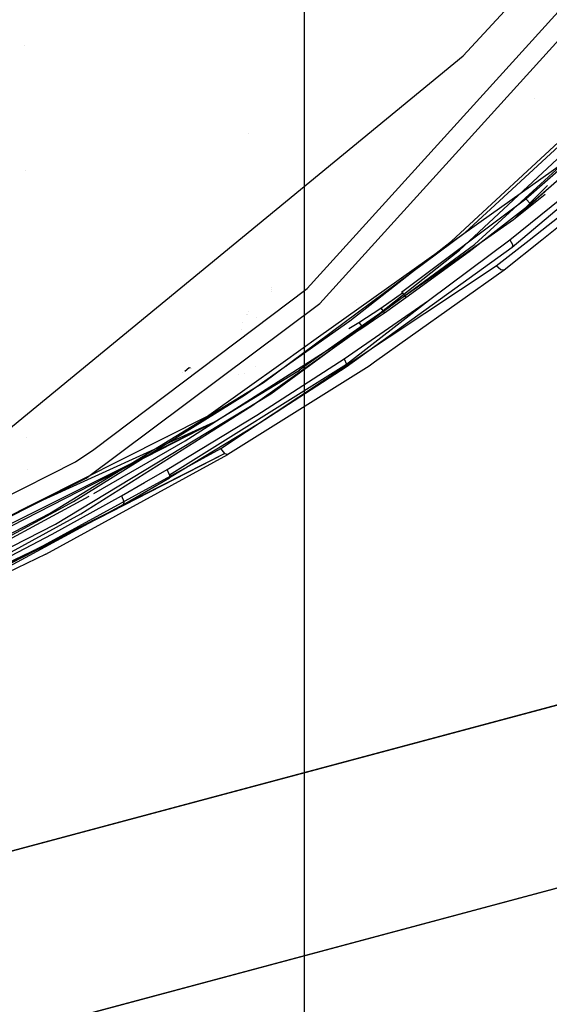
# Model space of a CAD drawing. Units: millimetres. Extents: x -1441 to 1524, y 835 to 8441.
# Drawn here: x 1026 to 1079, y 923 to 1020 of the extents above; entities that cross this region are included whole.
import ezdxf

# ---------------------------------------------------------------- set-up
doc = ezdxf.new("R2010")
doc.units = ezdxf.units.MM
doc.layers.add('1', color=7, linetype='CONTINUOUS', true_color=0xffffff)
doc.layers.add('5', color=7, linetype='CONTINUOUS', true_color=0xffffff)

msp = doc.modelspace()

# ---------------------------------------------------------------- linework, layer by layer
at = {"layer": '1', "color": 18, "linetype": 'CONTINUOUS'}
for p, q in [((1054.819465, 993.521422, 1328.50112), (1100.134373, 1043.52662, 1328.474179)), ((1054.819465, 993.521422, 1328.50112), (1100.134373, 1043.52662, 1328.474179)), ((1101.722836, 1042.438477, 1330.271855), (1056.049585, 992.05181, 1330.333009)), ((1101.722836, 1042.438477, 1330.271855), (1056.049585, 992.05181, 1330.333009)), ((1070.203543, 1016.451567, 1328.271762), (1076.890707, 1023.753375, 1328.273192)), ((1026.925449, 1017.512302, 1501.871032), (1026.925449, 1017.512302, 1501.871032)), ((1026.925449, 1017.512302, 1501.871032), (1026.925449, 1017.512302, 1501.871032)), ((1024.859071, 979.186982, 1328.247443), (1070.203543, 1016.451567, 1328.271762)), ((1069.051981, 998.201102, 1441.525936), (1087.796092, 1015.562743, 1441.562414)), ((1069.051981, 998.201102, 1441.525936), (1087.796092, 1015.562743, 1441.562414)), ((1070.386648, 999.037236, 1445.410728), (1088.604212, 1015.863627, 1445.471883)), ((1070.386648, 999.037236, 1445.410728), (1088.604212, 1015.863627, 1445.471883)), ((1076.352477, 1002.370566, 1479.051828), (1091.377258, 1015.524834, 1486.827493)), ((1069.827676, 997.300118, 1438.637018), (1088.588119, 1014.827222, 1438.725352)), ((1069.827676, 997.300118, 1438.637018), (1088.588119, 1014.827222, 1438.725352)), ((1071.300268, 997.879952, 1448.514819), (1089.742184, 1014.732331, 1448.613882)), ((1071.300268, 997.879952, 1448.514819), (1089.742184, 1014.732331, 1448.613882)), ((1076.807261, 1001.864165, 1479.015946), (1091.887355, 1015.032262, 1486.840248)), ((1076.807261, 1001.864165, 1479.015946), (1091.887355, 1015.032262, 1486.840248)), ((1077.219645, 1012.257636, 1451.305591), (1077.219645, 1012.257636, 1451.305591)), ((1077.219645, 1012.257636, 1451.305591), (1077.219645, 1012.257636, 1451.305591)), ((1090.1438, 1010.39359, 1486.577392), (1075.005889, 997.570246, 1478.967547)), ((1090.1438, 1010.39359, 1486.577392), (1075.005889, 997.570246, 1478.967547)), ((1049.001832, 1008.829242, 1493.448851), (1049.001832, 1008.829242, 1493.448851)), ((1071.967584, 1000.168469, 1515.455217), (1084.511995, 1009.103984, 1521.129727)), ((1027.024663, 1005.131051, 1494.697243), (1027.024663, 1005.131051, 1494.697243)), ((1027.024663, 1005.131051, 1494.697243), (1027.024663, 1005.131051, 1494.697243)), ((1074.798346, 998.338908, 1478.108168), (1082.53181, 1004.584521, 1481.815577)), ((1074.798346, 998.338908, 1478.108168), (1082.53181, 1004.584521, 1481.815577)), ((1075.156212, 1000.312537, 1514.69028), (1078.488441, 1003.688252, 1516.979651)), ((1075.156212, 1000.312537, 1514.69028), (1078.296754, 1003.123222, 1516.546668)), ((1075.156212, 1000.312537, 1514.69028), (1078.296754, 1003.123222, 1516.546668)), ((1064.123154, 993.169516, 1473.796606), (1076.352477, 1002.370566, 1479.051828)), ((1078.276038, 1002.792567, 1516.293287), (1075.156212, 1000.312537, 1514.69028)), ((1076.352477, 1002.370566, 1479.051828), (1076.807261, 1001.864165, 1479.015946)), ((1076.352477, 1002.370566, 1479.051828), (1076.807261, 1001.864165, 1479.015946)), ((1076.675119, 998.29779, 1512.39487), (1081.769824, 1002.304286, 1514.938354)), ((1070.772767, 997.182578, 1476.304293), (1076.807261, 1001.864165, 1479.015946)), ((1070.772767, 997.182578, 1476.304293), (1076.807261, 1001.864165, 1479.015946)), ((1069.341331, 998.297762, 1514.267222), (1071.967355, 1000.168306, 1515.455113)), ((1075.156212, 1000.312537, 1514.69028), (1072.287123, 998.297774, 1513.423389)), ((1075.156212, 1000.312537, 1514.69028), (1072.287123, 998.297774, 1513.423389)), ((1081.046939, 1000.797719, 1513.288034), (1077.934018, 998.2978, 1511.708648)), ((1081.046939, 1000.797719, 1513.288034), (1077.934018, 998.2978, 1511.708648)), ((1050.512314, 984.264344, 1445.350051), (1070.386648, 999.037236, 1445.410728)), ((1050.512314, 984.264344, 1445.350051), (1070.386648, 999.037236, 1445.410728)), ((1055.947312, 988.757063, 1508.208389), (1069.34119, 998.297662, 1514.267158)), ((1059.020996, 990.350932, 1441.502333), (1069.051981, 998.201102, 1441.525936)), ((1059.020996, 990.350932, 1441.502333), (1069.051981, 998.201102, 1441.525936)), ((1066.764355, 992.345303, 1474.633336), (1074.798346, 998.338908, 1478.108168)), ((1066.764355, 992.345303, 1474.633336), (1074.798346, 998.338908, 1478.108168)), ((1072.286962, 998.297662, 1513.423318), (1068.082543, 995.345189, 1511.566792)), ((1072.286962, 998.297662, 1513.423318), (1068.082543, 995.345189, 1511.566792)), ((1073.447347, 995.759457, 1510.783434), (1076.674992, 998.29769, 1512.394806)), ((1077.933905, 998.29771, 1511.708591), (1074.230552, 995.323628, 1509.82964)), ((1077.933905, 998.29771, 1511.708591), (1074.230552, 995.323628, 1509.82964)), ((1074.798346, 998.338908, 1478.108168), (1075.045824, 997.879237, 1478.435874)), ((1074.798346, 998.338908, 1478.108168), (1075.045824, 997.879237, 1478.435874)), ((1051.227331, 983.145684, 1448.39704), (1071.300268, 997.879952, 1448.514819)), ((1051.227331, 983.145684, 1448.39704), (1071.300268, 997.879952, 1448.514819)), ((1075.005889, 997.570246, 1478.967547), (1058.662534, 985.770434, 1472.27788)), ((1075.005889, 997.570246, 1478.967547), (1058.662534, 985.770434, 1472.27788)), ((1059.78632, 989.362448, 1438.58552), (1069.827676, 997.300118, 1438.637018)), ((1059.78632, 989.362448, 1438.58552), (1069.827676, 997.300118, 1438.637018)), ((1064.543366, 992.628306, 1473.714113), (1070.772767, 997.182578, 1476.304293)), ((1064.543366, 992.628306, 1473.714113), (1070.772767, 997.182578, 1476.304293)), ((1075.045824, 997.879237, 1478.435874), (1075.005889, 997.570246, 1478.967547)), ((1075.045824, 997.879237, 1478.435874), (1075.005889, 997.570246, 1478.967547)), ((1068.082288, 995.34501, 1511.566679), (1058.700969, 988.757159, 1507.424213)), ((1068.082288, 995.34501, 1511.566679), (1058.700969, 988.757159, 1507.424213)), ((1062.902087, 988.757268, 1506.532945), (1073.447347, 995.759457, 1510.783434)), ((1074.230552, 995.323628, 1509.82964), (1064.973957, 988.757358, 1505.798258)), ((1074.230552, 995.323628, 1509.82964), (1064.973957, 988.757358, 1505.798258)), ((1073.910475, 995.357484, 1510.449648), (1073.447347, 995.759457, 1510.783434)), ((1073.910475, 995.357484, 1510.449648), (1073.447347, 995.759457, 1510.783434)), ((1074.230552, 995.323628, 1509.82964), (1073.910475, 995.357484, 1510.449648)), ((1074.230552, 995.323628, 1509.82964), (1073.910475, 995.357484, 1510.449648)), ((1033.779025, 977.647036, 1328.510061), (1054.819465, 993.521422, 1328.50112)), ((1033.779025, 977.647036, 1328.510061), (1054.819465, 993.521422, 1328.50112)), ((1051.272737, 993.217986, 1440.740825), (1051.272737, 993.217986, 1440.740825)), ((1051.272737, 993.217986, 1440.740825), (1051.272737, 993.217986, 1440.740825)), ((1051.296851, 993.439836, 1441.51162), (1051.296851, 993.439836, 1441.51162)), ((1051.296851, 993.439836, 1441.51162), (1051.296851, 993.439836, 1441.51162)), ((1051.331504, 993.614167, 1442.242395), (1051.331504, 993.614167, 1442.242395)), ((1051.331504, 993.614167, 1442.242395), (1051.331504, 993.614167, 1442.242395)), ((1064.202547, 993.085116, 1473.748803), (1064.123154, 993.169516, 1473.796606)), ((1058.44748, 986.58368, 1471.386313), (1066.764355, 992.345303, 1474.633336)), ((1058.44748, 986.58368, 1471.386313), (1066.764355, 992.345303, 1474.633336)), ((1058.697104, 986.08014, 1471.70949), (1066.764355, 992.345303, 1474.633336)), ((1058.697104, 986.08014, 1471.70949), (1066.764355, 992.345303, 1474.633336)), ((1062.091231, 991.596192, 1472.917318), (1064.202547, 993.085116, 1473.748803)), ((1063.486338, 991.881579, 1473.296285), (1064.543366, 992.628306, 1473.714113)), ((1063.486338, 991.881579, 1473.296285), (1064.543366, 992.628306, 1473.714113)), ((1064.202547, 993.085116, 1473.748803), (1064.543366, 992.628306, 1473.714113)), ((1064.202547, 993.085116, 1473.748803), (1064.543366, 992.628306, 1473.714113)), ((1033.038378, 974.84228, 1330.366865), (1056.049585, 992.05181, 1330.333009)), ((1033.038378, 974.84228, 1330.366865), (1056.049585, 992.05181, 1330.333009)), ((1049.061177, 991.24667, 1442.630657), (1049.061177, 991.24667, 1442.630657)), ((1049.061177, 991.24667, 1442.630657), (1049.061177, 991.24667, 1442.630657)), ((1059.647233, 992.143314, 1490.604673), (1059.647233, 992.143314, 1490.604673)), ((1059.902191, 990.189046, 1472.13769), (1062.091231, 991.596192, 1472.917318)), ((1062.091231, 991.596192, 1472.917318), (1062.425733, 991.138667, 1472.880721)), ((1062.091231, 991.596192, 1472.917318), (1062.425733, 991.138667, 1472.880721)), ((1062.425733, 991.138667, 1472.880721), (1063.486338, 991.881579, 1473.296285)), ((1062.425733, 991.138667, 1472.880721), (1063.486338, 991.881579, 1473.296285)), ((1048.625827, 983.018607, 1441.476703), (1059.020996, 990.350932, 1441.502333)), ((1048.625827, 983.018607, 1441.476703), (1059.020996, 990.350932, 1441.502333)), ((1048.84429, 990.928423, 1441.862196), (1048.84429, 990.928423, 1441.862196)), ((1048.84429, 990.928423, 1441.862196), (1048.84429, 990.928423, 1441.862196)), ((1048.899275, 991.009105, 1442.057016), (1048.899275, 991.009105, 1442.057016)), ((1048.899275, 991.009105, 1442.057016), (1048.899275, 991.009105, 1442.057016)), ((1049.8525, 990.668387, 1447.623695), (1049.8525, 990.668387, 1447.623695)), ((1049.8525, 990.668387, 1447.623695), (1049.8525, 990.668387, 1447.623695)), ((1060.295105, 989.666909, 1472.06223), (1061.362505, 990.401, 1472.469568)), ((1060.295105, 989.666909, 1472.06223), (1061.362505, 990.401, 1472.469568)), ((1061.362505, 990.401, 1472.469568), (1062.425733, 991.138667, 1472.880721)), ((1061.362505, 990.401, 1472.469568), (1062.425733, 991.138667, 1472.880721)), ((1042.807817, 978.503913, 1466.077805), (1060.295105, 989.666909, 1472.06223)), ((1042.807817, 978.503913, 1466.077805), (1060.295105, 989.666909, 1472.06223)), ((1048.352118, 989.46578, 1439.235268), (1048.352118, 989.46578, 1439.235268)), ((1048.352118, 989.46578, 1439.235268), (1048.352118, 989.46578, 1439.235268)), ((1048.458324, 990.171298, 1440.260807), (1048.458324, 990.171298, 1440.260807)), ((1048.458324, 990.171298, 1440.260807), (1048.458324, 990.171298, 1440.260807)), ((1049.377441, 981.943578, 1438.534021), (1059.78632, 989.362448, 1438.58552)), ((1049.377441, 981.943578, 1438.534021), (1059.78632, 989.362448, 1438.58552)), ((1058.926981, 989.568233, 1471.806457), (1059.902191, 990.189046, 1472.13769)), ((1059.902191, 990.189046, 1472.13769), (1060.295105, 989.666909, 1472.06223)), ((1059.902191, 990.189046, 1472.13769), (1060.295105, 989.666909, 1472.06223)), ((1052.449967, 986.265868, 1506.626352), (1055.942683, 988.753766, 1508.206294)), ((1058.696137, 988.753766, 1507.422079), (1055.153287, 986.265868, 1505.857679)), ((1058.696137, 988.753766, 1507.422079), (1055.153287, 986.265868, 1505.857679)), ((1058.699414, 988.756067, 1507.423526), (1058.699414, 988.756067, 1507.423526)), ((1058.699414, 988.756067, 1507.423526), (1058.699414, 988.756067, 1507.423526)), ((1059.150052, 986.265868, 1505.020609), (1062.896813, 988.753766, 1506.530819)), ((1064.968894, 988.753766, 1505.796053), (1061.461658, 986.265868, 1504.2686)), ((1064.968894, 988.753766, 1505.796053), (1061.461658, 986.265868, 1504.2686)), ((1062.900642, 988.756308, 1506.532363), (1062.900642, 988.756308, 1506.532363)), ((1049.863458, 981.03711, 1468.36102), (1058.44748, 986.58368, 1471.386313)), ((1049.863458, 981.03711, 1468.36102), (1058.44748, 986.58368, 1471.386313)), ((1058.44748, 986.58368, 1471.386313), (1058.697104, 986.08014, 1471.70949)), ((1058.44748, 986.58368, 1471.386313), (1058.697104, 986.08014, 1471.70949)), ((1041.257977, 975.146025, 1465.865016), (1058.697104, 986.08014, 1471.70949)), ((1041.257977, 975.146025, 1465.865016), (1058.697104, 986.08014, 1471.70949)), ((1042.76621, 985.36859, 1442.702264), (1043.187976, 985.747784, 1444.181442)), ((1042.76621, 985.36859, 1442.702264), (1043.187976, 985.747784, 1444.181442)), ((1043.187976, 985.747784, 1444.181442), (1043.29624, 985.711147, 1444.652549)), ((1043.187976, 985.747784, 1444.181442), (1043.29624, 985.711147, 1444.652549)), ((1043.396706, 985.677148, 1445.089722), (1043.396706, 985.677148, 1445.089722)), ((1043.396706, 985.677148, 1445.089722), (1043.396706, 985.677148, 1445.089722)), ((1044.897199, 980.885953, 1503.209829), (1052.449004, 986.265182, 1506.625916)), ((1045.570612, 980.31804, 1502.24638), (1054.047823, 985.489577, 1505.369544)), ((1045.570612, 980.31804, 1502.24638), (1054.047823, 985.489577, 1505.369544)), ((1046.31412, 977.742642, 1499.846816), (1059.14355, 986.26155, 1505.017987)), ((1060.919523, 985.881299, 1504.032493), (1046.983957, 977.167815, 1498.878598)), ((1060.919523, 985.881299, 1504.032493), (1046.983957, 977.167815, 1498.878598)), ((1049.704051, 985.86781, 1500.168953), (1049.704051, 985.86781, 1500.168953)), ((1058.662534, 985.770434, 1472.27788), (1050.081491, 980.205268, 1469.267249)), ((1058.662534, 985.770434, 1472.27788), (1050.081491, 980.205268, 1469.267249)), ((1052.800906, 985.810143, 1483.651432), (1052.800906, 985.810143, 1483.651432)), ((1055.149834, 986.263443, 1505.856154), (1054.047823, 985.489577, 1505.369544)), ((1055.149834, 986.263443, 1505.856154), (1054.047823, 985.489577, 1505.369544)), ((1058.697104, 986.08014, 1471.70949), (1058.662534, 985.770434, 1472.27788)), ((1058.697104, 986.08014, 1471.70949), (1058.662534, 985.770434, 1472.27788)), ((1061.453173, 986.259849, 1504.264905), (1060.919523, 985.881299, 1504.032493)), ((1061.453173, 986.259849, 1504.264905), (1060.919523, 985.881299, 1504.032493)), ((1042.578013, 985.199389, 1442.042234), (1042.578013, 985.199389, 1442.042234)), ((1042.578013, 985.199389, 1442.042234), (1042.578013, 985.199389, 1442.042234)), ((1048.00441, 985.005154, 1498.666173), (1048.00441, 985.005154, 1498.666173)), ((1048.604492, 985.1837, 1499.759754), (1048.604492, 985.1837, 1499.759754)), ((1029.44231, 971.337527, 1445.302844), (1050.512314, 984.264344, 1445.350051)), ((1029.44231, 971.337527, 1445.302844), (1050.512314, 984.264344, 1445.350051)), ((1030.005217, 970.284671, 1448.291063), (1051.227331, 983.145684, 1448.39704)), ((1030.005217, 970.284671, 1448.291063), (1051.227331, 983.145684, 1448.39704)), ((1031.785727, 972.518891, 1441.436052), (1048.625827, 983.018607, 1441.476703)), ((1031.785727, 972.518891, 1441.436052), (1048.625827, 983.018607, 1441.476703)), ((1032.507539, 971.319407, 1438.462138), (1049.377441, 981.943578, 1438.534021)), ((1032.507539, 971.319407, 1438.462138), (1049.377441, 981.943578, 1438.534021)), ((1047.147836, 982.241976, 1481.741926), (1047.147836, 982.241976, 1481.741926)), ((1047.147836, 982.241976, 1481.741926), (1047.147836, 982.241976, 1481.741926)), ((1044.897199, 980.885953, 1503.209829), (1004.9088, 960.708588, 1491.922379)), ((1041.02397, 975.695342, 1465.549588), (1049.863458, 981.03711, 1468.36102)), ((1041.02397, 975.695342, 1465.549588), (1049.863458, 981.03711, 1468.36102)), ((1045.570612, 980.31804, 1502.24638), (1007.945736, 961.467127, 1491.84282)), ((1045.570612, 980.31804, 1502.24638), (1007.945736, 961.467127, 1491.84282)), ((1045.570612, 980.31804, 1502.24638), (1009.238005, 961.684912, 1491.819978)), ((1045.570612, 980.31804, 1502.24638), (1027.689835, 972.172773, 1498.041264)), ((1050.081491, 980.205268, 1469.267249), (1041.243792, 974.84681, 1466.470003)), ((1050.081491, 980.205268, 1469.267249), (1041.243792, 974.84681, 1466.470003)), ((1027.203363, 978.788815, 1483.075884), (1027.203363, 978.788815, 1483.075884)), ((1041.031748, 978.808199, 1482.886917), (1041.031748, 978.808199, 1482.886917)), ((1028.45943, 967.976063, 1494.325638), (1046.31412, 977.742642, 1499.846816)), ((1031.975746, 976.429671, 1328.510776), (1033.779025, 977.647036, 1328.510061)), ((1031.975746, 976.429671, 1328.510776), (1033.779025, 977.647036, 1328.510061)), ((1033.79035, 973.298758, 1463.437319), (1042.807817, 978.503913, 1466.077805)), ((1033.79035, 973.298758, 1463.437319), (1042.807817, 978.503913, 1466.077805)), ((1046.707153, 977.270812, 1499.512315), (1046.31412, 977.742642, 1499.846816)), ((1046.707153, 977.270812, 1499.512315), (1046.31412, 977.742642, 1499.846816)), ((1173.06447, 977.53641, 966.700032), (836.497605, 887.424916, 966.700032)), ((836.497605, 887.424916, 966.700032), (1173.06447, 977.53641, 966.700032)), ((969.183077, 922.949789, 1271.500006), (1173.06447, 977.53641, 1271.500006)), ((1173.06447, 977.53641, 1271.500006), (969.183077, 922.949789, 1271.500006)), ((1046.707153, 977.270812, 1499.512315), (1010.156631, 958.519906, 1489.317298)), ((1046.707153, 977.270812, 1499.512315), (1028.45943, 967.976063, 1494.325638)), ((1029.061317, 967.330903, 1493.355393), (1046.983957, 977.167815, 1498.878598)), ((1029.061317, 967.330903, 1493.355393), (1046.983957, 977.167815, 1498.878598)), ((1036.328618, 977.546048, 1495.191304), (1036.328618, 977.546048, 1495.191304)), ((1046.707153, 977.270812, 1499.512315), (1046.983957, 977.167815, 1498.878598)), ((1046.707153, 977.270812, 1499.512315), (1046.983957, 977.167815, 1498.878598)), ((959.485114, 939.825267, 1328.51626), (1031.975746, 976.429671, 1328.510776)), ((959.485114, 939.825267, 1328.51626), (1031.975746, 976.429671, 1328.510776)), ((1027.296336, 975.684556, 1478.167599), (1027.296336, 975.684556, 1478.167599)), ((1030.529989, 976.124163, 1438.494647), (1030.529989, 976.124163, 1438.494647)), ((1030.529989, 976.124163, 1438.494647), (1030.529989, 976.124163, 1438.494647)), ((1035.888683, 975.68917, 1478.232025), (1035.888683, 975.68917, 1478.232025)), ((1035.888683, 975.68917, 1478.232025), (1035.888683, 975.68917, 1478.232025)), ((1036.974886, 975.902085, 1481.204991), (1036.974886, 975.902085, 1481.204991)), ((1038.775325, 974.390715, 1464.879155), (1041.02397, 975.695342, 1465.549588)), ((1038.775325, 974.390715, 1464.879155), (1041.02397, 975.695342, 1465.549588)), ((1041.257977, 975.146025, 1465.865016), (1041.02397, 975.695342, 1465.549588)), ((1041.257977, 975.146025, 1465.865016), (1041.02397, 975.695342, 1465.549588)), ((960.156024, 938.063592, 1330.41741), (1033.038378, 974.84228, 1330.366865)), ((960.156024, 938.063592, 1330.41741), (1033.038378, 974.84228, 1330.366865)), ((1038.995504, 973.538369, 1465.803146), (1041.243792, 974.84681, 1466.470003)), ((1038.995504, 973.538369, 1465.803146), (1041.243792, 974.84681, 1466.470003)), ((1041.243792, 974.84681, 1466.470003), (1041.248322, 974.850625, 1466.44938)), ((1041.243792, 974.84681, 1466.470003), (1041.248322, 974.850625, 1466.44938)), ((1041.257977, 975.146025, 1465.865016), (1041.248322, 974.850625, 1466.44938)), ((1041.257977, 975.146025, 1465.865016), (1041.248322, 974.850625, 1466.44938)), ((1036.514282, 973.100156, 1464.222312), (1038.775325, 974.390715, 1464.879155)), ((1036.514282, 973.100156, 1464.222312), (1038.775325, 974.390715, 1464.879155)), ((1024.605036, 968.323678, 1461.012959), (1033.333127, 973.051111, 1463.31664)), ((1024.605036, 968.323678, 1461.012959), (1033.333127, 973.051111, 1463.31664)), ((1029.68049, 969.320029, 1462.336898), (1036.514282, 973.100156, 1464.222312)), ((1029.68049, 969.320029, 1462.336898), (1036.514282, 973.100156, 1464.222312)), ((1036.514282, 973.100156, 1464.222312), (1036.74376, 972.540349, 1464.536309)), ((1036.514282, 973.100156, 1464.222312), (1036.74376, 972.540349, 1464.536309)), ((1036.734819, 972.243756, 1465.14976), (1038.995504, 973.538369, 1465.803146)), ((1036.734819, 972.243756, 1465.14976), (1038.995504, 973.538369, 1465.803146)), ((1014.432073, 963.100404, 1441.399813), (1031.785727, 972.518891, 1441.436052)), ((1014.432073, 963.100404, 1441.399813), (1031.785727, 972.518891, 1441.436052)), ((1036.734819, 972.243756, 1465.14976), (1022.995114, 964.796275, 1461.522222)), ((1036.734819, 972.243756, 1465.14976), (1022.995114, 964.796275, 1461.522222)), ((1027.247267, 972.104566, 1476.279373), (1027.247267, 972.104566, 1476.279373)), ((1036.74376, 972.540349, 1464.536309), (1036.734819, 972.243756, 1465.14976)), ((1036.74376, 972.540349, 1464.536309), (1036.734819, 972.243756, 1465.14976)), ((1007.527351, 959.985465, 1445.271373), (1029.44231, 971.337527, 1445.302844)), ((1007.527351, 959.985465, 1445.271373), (1029.44231, 971.337527, 1445.302844)), ((1015.114188, 961.796731, 1438.408971), (1032.507539, 971.319407, 1438.462138)), ((1015.114188, 961.796731, 1438.408971), (1032.507539, 971.319407, 1438.462138)), ((1027.244264, 971.274104, 1475.853237), (1027.244264, 971.274104, 1475.853237)), ((1007.981777, 958.995074, 1448.214412), (1030.005217, 970.284671, 1448.291063)), ((1007.981777, 958.995074, 1448.214412), (1030.005217, 970.284671, 1448.291063)), ((1022.773981, 965.673417, 1460.574269), (1029.68049, 969.320029, 1462.336898)), ((1022.773981, 965.673417, 1460.574269), (1029.68049, 969.320029, 1462.336898)), ((1009.841442, 959.05444, 1489.642859), (1028.45943, 967.976063, 1494.325638)), ((1028.45943, 967.976063, 1494.325638), (1010.156631, 958.519906, 1489.317298)), ((1029.061317, 967.330903, 1493.355393), (1010.378838, 958.34896, 1488.674879)), ((1029.061317, 967.330903, 1493.355393), (1010.378838, 958.34896, 1488.674879)), ((1177.577496, 960.679978, 1254.050031), (776.854753, 853.391856, 1254.050031)), ((1177.577496, 960.679978, 1254.050031), (776.854753, 853.391856, 1254.050031)), ((1177.577496, 960.679978, 984.150007), (776.854753, 853.391856, 984.150007)), ((1177.577496, 960.679978, 984.150007), (776.854753, 853.391856, 984.150007)), ((776.854753, 853.391856, 984.150007), (1177.577496, 960.679978, 984.150007)), ((776.854753, 853.391856, 984.150007), (1177.577496, 960.679978, 984.150007)), ((1177.577496, 960.679978, 1254.050031), (776.854753, 853.391856, 1254.050031)), ((1177.577496, 960.679978, 1254.050031), (776.854753, 853.391856, 1254.050031))]:
    msp.add_line(p, q, dxfattribs=at)
at = {"layer": '5', "color": 18, "linetype": 'CONTINUOUS'}
msp.add_line((1054.527283, 1928.695649, 280.611768), (1054.527283, 843.437636, 280.611768), dxfattribs=at)

doc.saveas('drawing.dxf')
